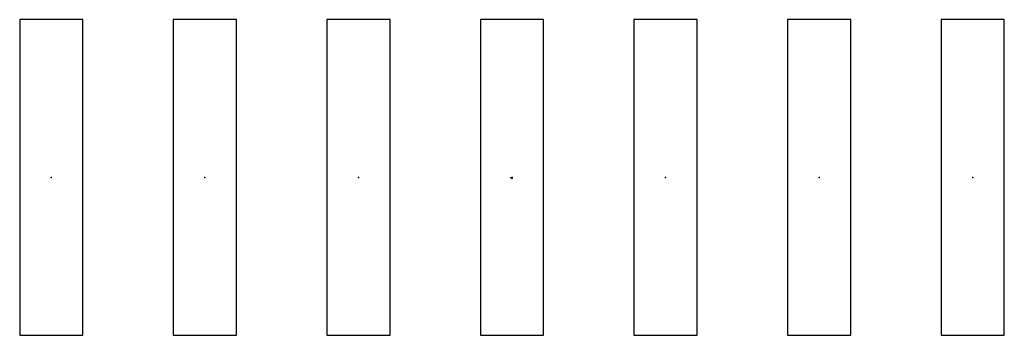
# Model space of a CAD drawing. Extents: x 84 to 138.5, y 207.2 to 224.7.
import ezdxf

# ---------------------------------------------------------------- set-up
doc = ezdxf.new("R2010")
doc.units = 0
doc.layers.add('1', color=7, linetype='CONTINUOUS')

msp = doc.modelspace()

# ---------------------------------------------------------------- linework, layer by layer
at = {"layer": '1', "color": 7, "linetype": 'CONTINUOUS'}
for p, q in [((84, 224.67), (84, 207.17)), ((87.5, 224.67), (84, 224.67)), ((87.5, 207.17), (87.5, 224.67)), ((92.5, 224.67), (92.5, 207.17)), ((96, 224.67), (92.5, 224.67)), ((96, 207.17), (96, 224.67)), ((101, 224.67), (101, 207.17)), ((104.5, 224.67), (101, 224.67)), ((104.5, 207.17), (104.5, 224.67)), ((109.5, 224.67), (109.5, 207.17)), ((113, 224.67), (109.5, 224.67)), ((113, 207.17), (113, 224.67)), ((118, 224.67), (118, 207.17)), ((121.5, 224.67), (118, 224.67)), ((121.5, 207.17), (121.5, 224.67)), ((126.5, 224.67), (126.5, 207.17)), ((130, 224.67), (126.5, 224.67)), ((130, 207.17), (130, 224.67)), ((135, 224.67), (135, 207.17)), ((138.5, 224.67), (135, 224.67)), ((138.5, 207.17), (138.5, 224.67)), ((111.15, 215.92), (111.25, 215.92)), ((111.25, 215.82), (111.25, 215.92)), ((84, 207.17), (87.5, 207.17)), ((92.5, 207.17), (96, 207.17)), ((101, 207.17), (104.5, 207.17)), ((109.5, 207.17), (113, 207.17)), ((118, 207.17), (121.5, 207.17)), ((126.5, 207.17), (130, 207.17)), ((135, 207.17), (138.5, 207.17))]:
    msp.add_line(p, q, dxfattribs=at)
at = {"layer": '1', "color": 7}
for p in [(85.75, 215.92), (85.75, 215.92), (85.75, 215.92), (94.25, 215.92), (102.75, 215.92), (111.25, 215.92), (119.75, 215.92), (128.25, 215.92), (136.75, 215.92), (136.75, 215.92), (136.75, 215.92)]:
    msp.add_point(p, dxfattribs=at)

doc.saveas('drawing.dxf')
